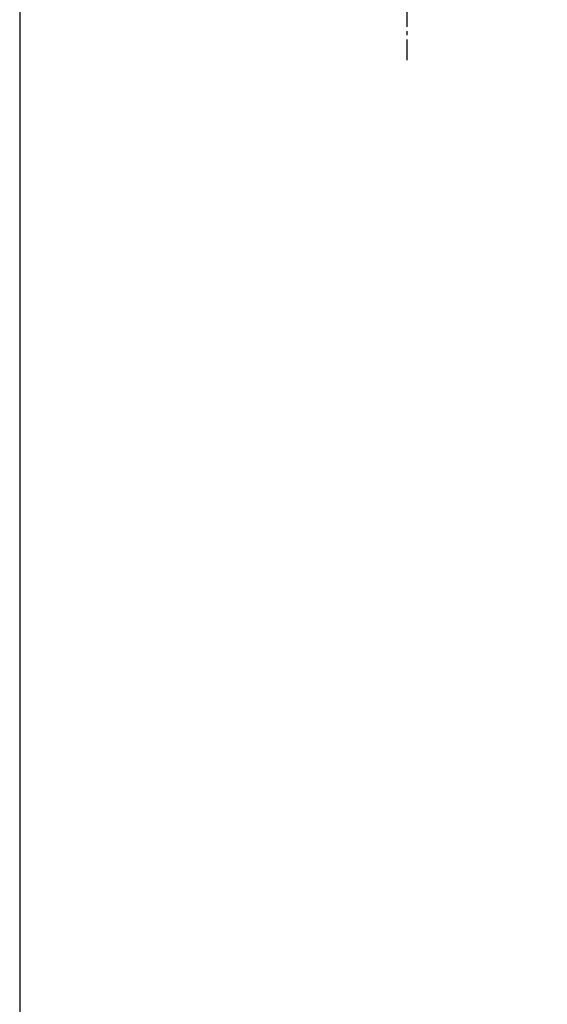
# Model space of a CAD drawing. Units: millimetres. Extents: x -32 to 1260, y -18 to 882.
# Drawn here: x 83 to 131, y 182 to 271 of the extents above; entities that cross this region are included whole.
import ezdxf

# ---------------------------------------------------------------- set-up
doc = ezdxf.new("R2010")
doc.units = ezdxf.units.MM
doc.header["$LTSCALE"] = 5
doc.linetypes.add('CENTER', pattern=[2, 1.25, -0.25, 0.25, -0.25])
doc.layers.add('CEN', color=2, linetype='CENTER')
doc.layers.add('DIM', color=3, linetype='Continuous')
doc.styles.get("Standard").update_dxf_attribs({"font": 'simplex.shx'})
doc.dimstyles.new('L$0', dxfattribs={"dimscale": 4, "dimtxt": 2.7, "dimasz": 2, "dimexe": 1, "dimexo": 1, "dimgap": 1, "dimtad": 1, "dimdec": 5, "dimdsep": 46, "dimtxsty": 'Standard', "dimcen": 0, "dimclrd": 256, "dimclre": 256, "dimclrt": 256, "dimadec": 0, "dimazin": 0, "dimtfac": 0.6, "dimtdec": 5, "dimtmove": 0, "dimatfit": 3, "dimfxl": 0, "dimtolj": 1, "dimarcsym": 0})

# ---------------------------------------------------------------- blocks, each defined once
blk = doc.blocks.new('*D47')
at = {"layer": 'Defpoints', "color": 0}
for p in [(304.649, 353.081), (83.149, 335.531), (304.649, 150.069)]:
    blk.add_point(p, dxfattribs=at)
at = {"layer": 'DIM', "lineweight": -2}
for p, q in [((304.649, 349.081), (304.649, 146.069)), ((83.149, 331.531), (83.149, 146.069)), ((91.149, 150.069), (296.649, 150.069))]:
    blk.add_line(p, q, dxfattribs=at)
at = {"layer": 'DIM'}
for points in [[(91.149, 151.402), (91.149, 148.736), (83.149, 150.069)], [(296.649, 151.402), (296.649, 148.736), (304.649, 150.069)]]:
    blk.add_solid(points, dxfattribs=at)
at = {"layer": 'DIM', "insert": (193.899, 159.469), "char_height": 10.8, "attachment_point": 5}
blk.add_mtext('\\A1;221.5', dxfattribs=at)

msp = doc.modelspace()

# ---------------------------------------------------------------- linework, layer by layer
at = {"layer": 'CEN', "ltscale": 0.3}
msp.add_line((118.148962, 281.418845), (118.148962, 267.222501), dxfattribs=at)

# ---------------------------------------------------------------- dimensions: what is measured, and where the dimension line sits
at = {"layer": 'DIM'}
dim = msp.add_linear_dim(base=(304.648961, 150.068854), p1=(83.148962, 335.53054), p2=(304.648961, 353.081329), dimstyle='L$0', dxfattribs=at)
dim.commit()
dim.dimension.update_dxf_attribs({"geometry": '*D47', "text_midpoint": (193.898962, 150.068854), "dimtype": 160})

doc.saveas('drawing.dxf')
